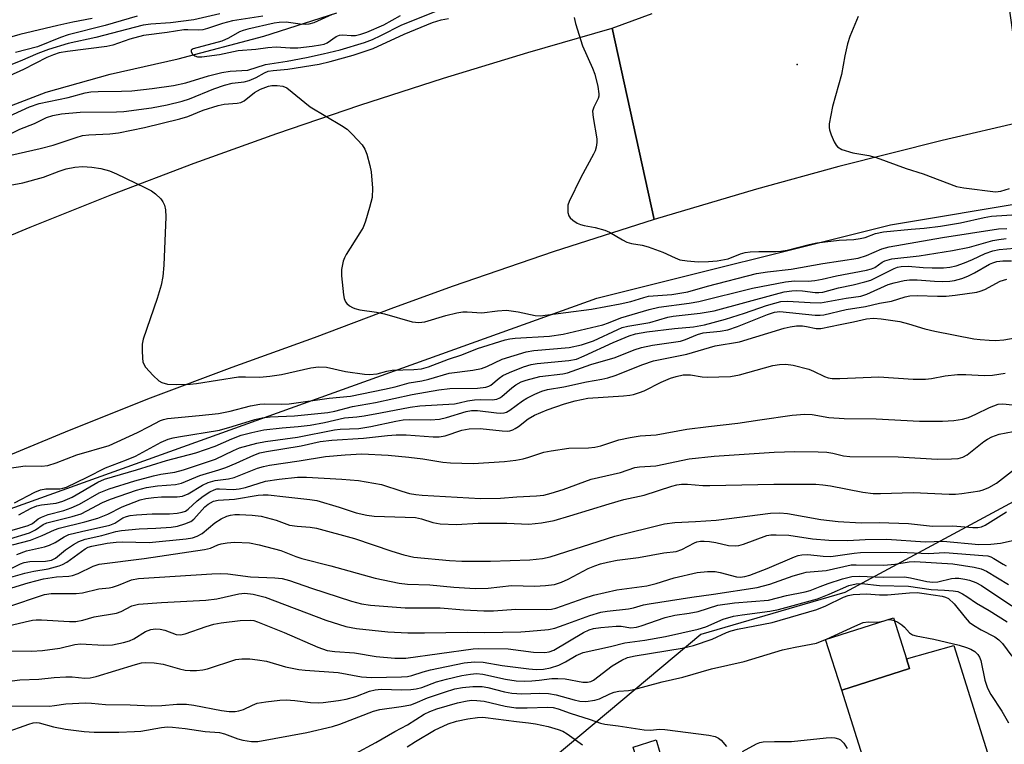
# Model space of a CAD drawing. Units: inches. Extents: x 1291759 to 1297759, y 481452 to 485452.
# Drawn here: x 1293673 to 1293897, y 482928 to 483092 of the extents above; entities that cross this region are included whole.
import ezdxf

# ---------------------------------------------------------------- set-up
doc = ezdxf.new("R2010")
doc.units = ezdxf.units.IN
doc.header["$MEASUREMENT"] = 0
for name, color, linetype in [('BLDG-Footprint', 5, 'Continuous'), ('CULTRL-Pad', 6, 'Continuous'), ('ELEV-Spot Elevation', 7, 'Continuous'), ('HYDRO-Single Line Stream', 4, 'Continuous'), ('NTRL-Trees', 3, 'Continuous'), ('TRANS-Non Street Sidewalk', 7, 'Continuous'), ('TRANS-Road', 130, 'Continuous'), ('Undefined', 1, 'Continuous')]:
    doc.layers.add(name, color=color, linetype=linetype)

msp = doc.modelspace()

# ---------------------------------------------------------------- linework, layer by layer
at = {"layer": 'BLDG-Footprint', "elevation": 234.33}
msp.add_lwpolyline([(1293875.18, 482945.15), (1293859.8, 482940.24), (1293856.13, 482951.72), (1293871.52, 482956.63), (1293874.5, 482947.29)], close=True, dxfattribs=at)
at = {"layer": 'CULTRL-Pad'}
msp.add_lwpolyline([(1293885.21, 482950.37), (1293900.42, 482901.9), (1293891.35, 482899.63), (1293888.74, 482898.97), (1293880.82, 482925.7), (1293865.81, 482921.25), (1293859.8, 482940.24), (1293875.18, 482945.15), (1293874.5, 482947.29)], close=True, dxfattribs=at)
at = {"layer": 'ELEV-Spot Elevation'}
msp.add_point((1293849.67, 483082.13, 196.21), dxfattribs=at)
at = {"layer": 'HYDRO-Single Line Stream'}
msp.add_lwpolyline([(1293411.31, 482937.76), (1293427.86, 482944.86), (1293441.59, 482952.04), (1293459.79, 482963.54), (1293473.76, 482974.18), (1293486.25, 482984.73), (1293514.97, 483001.79), (1293531.41, 483011.35), (1293545.55, 483020.98), (1293560.64, 483030.94), (1293575.24, 483039.39), (1293589.81, 483047.37), (1293612.82, 483053.26), (1293641.11, 483061.95), (1293664.05, 483070.02), (1293679.26, 483075.85), (1293693.74, 483079.95), (1293709.21, 483083.4), (1293728.64, 483088.59), (1293745.2, 483093.89)], dxfattribs=at)
at = {"layer": 'NTRL-Trees'}
msp.add_lwpolyline([(1293904.78, 482986.19), (1293860.5, 482962.35), (1293827.81, 482952.82), (1293782.17, 482914.68), (1293749.48, 482900.37), (1293708.36, 482895.8), (1293675.02, 482899.97), (1293645.86, 482904.13), (1293637.85, 482904.13), (1293623.47, 482920.81), (1293626.88, 482944.65), (1293641.69, 482970.8), (1293804.19, 483029.13), (1293870.86, 483045.8), (1294000.81, 483067.46)], dxfattribs=at)
at = {"layer": 'TRANS-Non Street Sidewalk'}
msp.add_lwpolyline([(1293816.27, 482925.13), (1293826.28, 482892.68), (1293830.98, 482894.51), (1293832.59, 482889.09), (1293824.3, 482886.64), (1293812.49, 482927.3), (1293817.71, 482928.93), (1293818.51, 482926.05)], close=True, dxfattribs=at)
at = {"layer": 'TRANS-Road'}
for points in [[(1293895.22, 483112.97), (1293901.43, 483069.31), (1293882.57, 483064.92), (1293859.11, 483058.96), (1293840.44, 483053.83), (1293817.23, 483046.96), (1293807.72, 483090.39), (1293816.74, 483093.67)], [(1293657.58, 483037.76), (1293675.58, 483045.27), (1293694.13, 483052.65), (1293712.79, 483059.73), (1293731.57, 483066.49), (1293750.45, 483072.94), (1293769.44, 483079.07), (1293788.54, 483084.89), (1293807.72, 483090.39), (1293817.23, 483046.96), (1293794.33, 483039.65), (1293771.59, 483031.84), (1293758.04, 483026.93), (1293740.06, 483020.1), (1293721.4, 483013.41), (1293702.85, 483006.42), (1293684.42, 482999.13), (1293666.12, 482991.53)]]:
    msp.add_lwpolyline(points, dxfattribs=at)
at = {"layer": 'Undefined'}
msp.add_line((1293856.14, 482951.69, 234), (1293856.33, 482951.78, 234), dxfattribs=at)
for points, elevation in [([(1293670.02, 483070.07), (1293675.42, 483072.54), (1293677.61, 483073.26), (1293684.19, 483074.67), (1293688.07, 483075.71), (1293689.37, 483075.95), (1293691.04, 483076.04), (1293696.31, 483076.05), (1293698.68, 483076.18), (1293703.3, 483076.67), (1293708.15, 483077.34), (1293710.93, 483077.96), (1293716.06, 483079.55), (1293719.11, 483080.29), (1293721.02, 483080.6), (1293725.02, 483080.87), (1293729.01, 483082.12), (1293733.95, 483082.88), (1293738.29, 483083.69), (1293742.12, 483084.53), (1293745.97, 483085.48), (1293751.45, 483087.16), (1293753.31, 483087.84), (1293755.19, 483088.68), (1293759.98, 483091.14), (1293768.16, 483094.35)], 196), ([(1293665.86, 483063.73), (1293673.27, 483067.44), (1293676.56, 483068.75), (1293679.31, 483070.09), (1293680.76, 483070.6), (1293682.73, 483070.98), (1293686.98, 483071.31), (1293695.23, 483071.42), (1293696.88, 483071.5), (1293703.15, 483072.31), (1293706.68, 483072.99), (1293710.07, 483073.84), (1293711.73, 483074.35), (1293717.27, 483076.59), (1293719.71, 483077.46), (1293721.44, 483077.87), (1293724.17, 483078.2), (1293725.28, 483078.51), (1293726.92, 483079.17), (1293728.75, 483080.25), (1293729.64, 483080.6), (1293730.77, 483080.77), (1293734.11, 483081.04), (1293741.22, 483082.24), (1293743.69, 483082.84), (1293748.94, 483084.28), (1293753.48, 483085.8), (1293760.49, 483089.05), (1293766.93, 483091.64), (1293768.87, 483092.28), (1293770.57, 483092.59)], 198), ([(1293689.69, 483092.55), (1293685.3, 483091.74), (1293681.86, 483090.97), (1293673.25, 483088.94), (1293667.44, 483087.31)], 202), ([(1293718.68, 483093.64), (1293712.75, 483092.26), (1293707.43, 483091.61), (1293702.96, 483091.27), (1293701.28, 483091.05), (1293690.48, 483088.25), (1293684.21, 483086.87), (1293679.78, 483085.51), (1293677.32, 483084.6), (1293673.36, 483082.89), (1293667.88, 483080.74)], 198), ([(1293728.42, 483093.07), (1293721.52, 483092.03), (1293719.28, 483091.46), (1293715.83, 483090.3), (1293714.78, 483090.03), (1293713.76, 483089.92), (1293711.38, 483090.03), (1293710.51, 483089.98), (1293706.69, 483089.36), (1293701.32, 483088.72), (1293698.22, 483087.9), (1293694.34, 483086.54), (1293693.03, 483086.19), (1293684.11, 483085.12), (1293682.19, 483084.76), (1293680.89, 483084.35), (1293679.38, 483083.7), (1293674.05, 483081.01), (1293668.52, 483078.48)], 196), ([(1293699.9, 483093.08), (1293692.63, 483091), (1293684.24, 483088.83), (1293682.52, 483088.24), (1293677.26, 483086.17), (1293672.25, 483084.88)], 200), ([(1293744.12, 483093.51), (1293739.96, 483091.62), (1293738.84, 483091.28), (1293738, 483091.18), (1293736.86, 483091.27), (1293733.72, 483091.71), (1293732.08, 483091.68), (1293731, 483091.53), (1293724.99, 483090.17), (1293723.92, 483089.86), (1293723.09, 483089.52), (1293720.59, 483088.1), (1293719.13, 483087.46), (1293712.57, 483085.71), (1293712.14, 483085.36), (1293712.14, 483085.04), (1293712.44, 483084.51), (1293712.95, 483084.07), (1293713.59, 483083.89), (1293714.59, 483083.87), (1293718.59, 483084.38), (1293722.78, 483085.34), (1293726.79, 483085.64), (1293729.55, 483086.03), (1293731.43, 483086.14), (1293734.64, 483085.94), (1293736.37, 483085.95), (1293739.58, 483086.26), (1293741.53, 483086.57), (1293742.31, 483086.78), (1293743.04, 483087.08), (1293745.08, 483088.46), (1293745.79, 483088.78), (1293746.55, 483088.85), (1293748.43, 483088.7), (1293749.43, 483088.74), (1293750.65, 483088.98), (1293752.04, 483089.44), (1293755.85, 483091.12), (1293759.62, 483093.26)], 194), ([(1293799.06, 483092.83), (1293799.37, 483091.4), (1293800.96, 483086.35), (1293803.23, 483081.33), (1293803.77, 483079.97), (1293804.43, 483077.16), (1293804.67, 483075.47), (1293804.63, 483074.93), (1293804.49, 483074.42), (1293803.51, 483072.46), (1293803.26, 483071.54), (1293803.34, 483070.15), (1293804.18, 483065.31), (1293804.22, 483064.46), (1293804.05, 483063.36), (1293803.81, 483062.55), (1293803.47, 483061.76), (1293800.6, 483056.48), (1293797.9, 483051.08), (1293797.66, 483050.26), (1293797.59, 483049.4), (1293797.62, 483048.55), (1293797.84, 483047.78), (1293798.15, 483047.35), (1293798.78, 483046.81), (1293799.75, 483046.18), (1293800.52, 483045.81), (1293801.32, 483045.6), (1293803.82, 483045.17), (1293806.06, 483044.56), (1293807.1, 483044.11), (1293810.03, 483042.34), (1293811.03, 483041.85), (1293812.11, 483041.56), (1293814.49, 483041.16), (1293815.89, 483040.76), (1293819.2, 483039.55), (1293821.99, 483038.26), (1293823.02, 483037.86), (1293824.68, 483037.57), (1293827.22, 483037.35), (1293829.55, 483037.42), (1293831.54, 483037.62), (1293833.98, 483038.08), (1293836.81, 483039.21), (1293837.89, 483039.49), (1293839.01, 483039.63), (1293841, 483039.72), (1293844.91, 483039.69), (1293845.99, 483039.77), (1293847.39, 483040.05), (1293852.43, 483041.31), (1293854.16, 483041.65), (1293859.18, 483042.29), (1293862.57, 483042.46), (1293864.01, 483042.64), (1293865.09, 483042.91), (1293867.44, 483043.78), (1293869.3, 483044.21), (1293875.53, 483044.8), (1293878.51, 483045.01), (1293882.19, 483045.49), (1293886.71, 483046.21), (1293892.09, 483047.43), (1293893.8, 483047.73), (1293900.72, 483048.16)], 198), ([(1293863.52, 483093.03), (1293861.66, 483088.48), (1293861.11, 483086.85), (1293860.49, 483084.07), (1293859.77, 483079.88), (1293857.7, 483072.64), (1293856.93, 483068.69), (1293856.92, 483067.85), (1293857.02, 483067.29), (1293857.4, 483066.2), (1293858.09, 483064.59), (1293858.51, 483063.85), (1293858.85, 483063.44), (1293859.81, 483062.89), (1293862.32, 483062.1), (1293865.96, 483061.49), (1293867.58, 483061.06), (1293874.45, 483058.54), (1293878.26, 483057.33), (1293885.81, 483054.48), (1293887.47, 483054.15), (1293894.66, 483053.27), (1293895.88, 483053.39), (1293897.89, 483053.98)], 196), ([(1293671.21, 483061.58), (1293677.85, 483063.06), (1293680.81, 483063.85), (1293686.05, 483065.6), (1293687.47, 483066.01), (1293688.88, 483066.19), (1293693.66, 483066.39), (1293695.67, 483066.66), (1293701.56, 483067.84), (1293709.58, 483069.81), (1293711.35, 483070.36), (1293714.9, 483071.81), (1293718.25, 483072.86), (1293719.64, 483073.15), (1293722.6, 483073.35), (1293723.39, 483073.51), (1293724.15, 483073.87), (1293726.55, 483075.78), (1293727.9, 483076.54), (1293729.7, 483077.19), (1293730.48, 483077.34), (1293731.63, 483077.41), (1293732.97, 483077.25), (1293733.86, 483076.83), (1293739.17, 483072.57), (1293746.28, 483068.3), (1293747.51, 483067.46), (1293748.78, 483066.26), (1293750.96, 483063.89), (1293751.58, 483062.92), (1293752, 483061.82), (1293752.72, 483059.22), (1293752.99, 483057.78), (1293753.28, 483054.07), (1293753.2, 483051.99), (1293752.64, 483049.7), (1293751.68, 483046.57), (1293751.16, 483045.19), (1293750.45, 483043.92), (1293747.31, 483039.04), (1293746.91, 483038.29), (1293746.63, 483037.51), (1293746.28, 483035.6), (1293746.23, 483034.2), (1293746.74, 483029.89), (1293746.9, 483029.06), (1293747.19, 483028.3), (1293747.49, 483027.9), (1293748.07, 483027.4), (1293748.74, 483026.99), (1293749.25, 483026.78), (1293750.4, 483026.52), (1293754.24, 483025.95), (1293755.99, 483025.61), (1293762.33, 483023.76), (1293763.8, 483023.61), (1293765.21, 483023.74), (1293769.97, 483025.18), (1293772.45, 483025.77), (1293773.83, 483026), (1293774.76, 483026.01), (1293778.1, 483025.79), (1293781.63, 483026.29), (1293783.7, 483026.41), (1293786.34, 483026.05), (1293790.22, 483025.17), (1293791.38, 483025.09), (1293802.98, 483026.64), (1293809.5, 483027.81), (1293811.93, 483028.41), (1293814.87, 483029.3), (1293815.95, 483029.55), (1293821.2, 483029.99), (1293824.89, 483030.54), (1293829.29, 483031.86), (1293840.41, 483034.7), (1293842.92, 483035.07), (1293848.34, 483035.71), (1293855.47, 483037), (1293863.55, 483038.23), (1293865.4, 483038.78), (1293868.93, 483040.34), (1293870.58, 483040.78), (1293882.68, 483042.87), (1293895.4, 483044.82), (1293897.23, 483044.96)], 200), ([(1293665.17, 483053.74), (1293673.97, 483055.33), (1293678.63, 483056.55), (1293682.21, 483057.96), (1293683.74, 483058.47), (1293685.74, 483058.84), (1293687.48, 483058.98), (1293689.57, 483058.83), (1293691.64, 483058.56), (1293693.6, 483058), (1293695.22, 483057.3), (1293701.6, 483054.27), (1293703.14, 483053.46), (1293704.04, 483052.79), (1293705.22, 483051.63), (1293705.71, 483050.99), (1293706.07, 483050.25), (1293706.33, 483049.2), (1293706.42, 483047.59), (1293705.93, 483036.58), (1293705.72, 483034.08), (1293705.3, 483032.11), (1293704.45, 483029.09), (1293701.24, 483019.8), (1293701.05, 483018.67), (1293701.03, 483017.24), (1293701.1, 483015.52), (1293701.2, 483014.7), (1293701.36, 483014.18), (1293701.78, 483013.48), (1293703.54, 483011.57), (1293704.79, 483010.39), (1293705.48, 483009.98), (1293706.75, 483009.64), (1293708.75, 483009.54), (1293711.94, 483009.65), (1293713.37, 483009.8), (1293722.85, 483011.25), (1293724.5, 483011.32), (1293727.69, 483011.24), (1293729.98, 483011.43), (1293732.62, 483011.81), (1293739.31, 483013.29), (1293741.07, 483013.53), (1293742.84, 483013.48), (1293747.2, 483012.51), (1293751.49, 483011.92), (1293752.61, 483011.84), (1293754.32, 483011.96), (1293756.55, 483012.55), (1293757.78, 483012.78), (1293762.69, 483012.97), (1293764.45, 483013.12), (1293766.01, 483013.53), (1293770.55, 483015.32), (1293773.56, 483016.31), (1293777.11, 483017.68), (1293783.43, 483019.69), (1293784.5, 483019.91), (1293785.64, 483020.03), (1293793.49, 483020.49), (1293796.54, 483021), (1293805.59, 483023.08), (1293806.86, 483023.5), (1293809.69, 483024.65), (1293816.05, 483026.55), (1293818.27, 483027.1), (1293825.16, 483028), (1293827.38, 483028.37), (1293839.53, 483031.39), (1293847.02, 483032.8), (1293849.06, 483033.03), (1293852.2, 483033.01), (1293853.72, 483033.13), (1293855.34, 483033.43), (1293858.6, 483034.2), (1293865.41, 483035.5), (1293866.53, 483035.8), (1293867.32, 483036.12), (1293868.95, 483037.27), (1293869.61, 483037.62), (1293871.2, 483038.08), (1293877.34, 483038.76), (1293884.93, 483039.94), (1293888.8, 483040.72), (1293894.07, 483042.23), (1293895.46, 483042.47), (1293897.14, 483042.65)], 202), ([(1293702.58, 483000), (1293705.15, 483001.36), (1293705.85, 483001.63), (1293706.78, 483001.84), (1293713.92, 483002.48), (1293718.35, 483003), (1293721.02, 483003.48), (1293725.62, 483004.7), (1293727.76, 483005.09), (1293728.88, 483005.17), (1293732.68, 483005.12), (1293734.4, 483005.19), (1293743.45, 483006.46), (1293748.28, 483006.9), (1293756.04, 483008.47), (1293758.43, 483009.04), (1293761.62, 483009.96), (1293764.51, 483010.4), (1293766.11, 483010.75), (1293770.69, 483012.11), (1293776.06, 483012.83), (1293778, 483013.21), (1293779.21, 483013.63), (1293782.76, 483015.26), (1293788.16, 483016.96), (1293789.92, 483017.22), (1293797.95, 483017.96), (1293800.73, 483018.53), (1293803.49, 483019.42), (1293808.96, 483022.05), (1293809.98, 483022.44), (1293811.25, 483022.81), (1293816.24, 483023.63), (1293820.36, 483024.81), (1293821.52, 483025.07), (1293827.64, 483025.75), (1293830.86, 483026.27), (1293844.76, 483030.06), (1293846.76, 483030.54), (1293848.48, 483030.79), (1293849.62, 483030.85), (1293850.91, 483030.76), (1293853.74, 483030.4), (1293854.61, 483030.39), (1293855.48, 483030.52), (1293859.08, 483031.44), (1293862.42, 483032.16), (1293865, 483032.8), (1293866.39, 483033.25), (1293871.7, 483035.84), (1293872.46, 483036.14), (1293873.29, 483036.35), (1293874.86, 483036.41), (1293878.25, 483036.1), (1293880.28, 483036.02), (1293882.89, 483036.01), (1293884.29, 483036.14), (1293885.75, 483036.48), (1293887.62, 483037.15), (1293889.47, 483037.89), (1293892.38, 483039.27), (1293894.06, 483039.86), (1293895.54, 483040.15), (1293899.02, 483040.45)], 204), ([(1293721.45, 483000), (1293726.58, 483001.6), (1293728.26, 483002.02), (1293730.04, 483002.22), (1293735.62, 483002.41), (1293743.12, 483003.17), (1293744.73, 483003.48), (1293748.78, 483004.53), (1293753.94, 483005.44), (1293762.26, 483007.3), (1293768.35, 483008.34), (1293770.88, 483008.61), (1293777.16, 483008.75), (1293779.01, 483008.93), (1293779.68, 483009.15), (1293780.12, 483009.39), (1293782.01, 483011.01), (1293782.84, 483011.55), (1293784.4, 483012.28), (1293787.6, 483013.56), (1293789.29, 483014.06), (1293790.67, 483014.32), (1293797.88, 483015), (1293799.58, 483015.32), (1293801.37, 483016.02), (1293807.92, 483019.05), (1293811.58, 483020.58), (1293812.96, 483021.04), (1293815.53, 483021.51), (1293821.83, 483022.27), (1293826.16, 483022.66), (1293828.61, 483023.07), (1293833.4, 483024.35), (1293837.69, 483025.7), (1293842.73, 483027.47), (1293844.62, 483028.03), (1293845.97, 483028.34), (1293847.52, 483028.44), (1293852.65, 483028.12), (1293854.97, 483028.1), (1293860.76, 483029.11), (1293864.12, 483029.58), (1293865.48, 483030.01), (1293870.3, 483032.22), (1293871.68, 483032.64), (1293873.98, 483033.16), (1293875.14, 483033.29), (1293876.89, 483033.3), (1293880.84, 483032.99), (1293882.75, 483032.92), (1293884.32, 483033.01), (1293885.4, 483033.17), (1293887.07, 483033.6), (1293888.41, 483034.12), (1293889.95, 483034.87), (1293893.31, 483036.84), (1293894.06, 483037.17), (1293895.01, 483037.42), (1293896.36, 483037.57), (1293898.34, 483037.62)], 206), ([(1293736.45, 483000), (1293739.16, 483000.34), (1293742.42, 483000.92), (1293746.97, 483002.02), (1293749.73, 483002.22), (1293751.44, 483002.47), (1293755.14, 483003.11), (1293761.81, 483004.43), (1293764, 483004.67), (1293771.88, 483005.18), (1293772.95, 483005.36), (1293774.85, 483005.82), (1293776.46, 483006.05), (1293777.83, 483006.13), (1293780.43, 483006.1), (1293781.54, 483006.23), (1293782.18, 483006.51), (1293782.65, 483006.83), (1293784.88, 483008.77), (1293785.81, 483009.47), (1293787.07, 483010.15), (1293788.16, 483010.56), (1293791.31, 483011.33), (1293796.46, 483011.96), (1293797.58, 483012.19), (1293802.84, 483014.09), (1293808.36, 483015.68), (1293812.71, 483017.39), (1293814.35, 483017.91), (1293816.86, 483018.43), (1293823.22, 483019.38), (1293824.33, 483019.73), (1293827.08, 483020.92), (1293828.34, 483021.28), (1293832.18, 483021.64), (1293833.91, 483021.97), (1293836.17, 483022.72), (1293842.94, 483025.46), (1293844.52, 483025.99), (1293845.77, 483026.08), (1293853.77, 483025.28), (1293854.87, 483025.27), (1293855.72, 483025.36), (1293860.8, 483026.59), (1293865.22, 483027.27), (1293868.36, 483027.98), (1293871.06, 483028.48), (1293874.21, 483029.41), (1293875.21, 483029.64), (1293876.94, 483029.73), (1293881.55, 483029.58), (1293883.5, 483029.61), (1293885.52, 483029.81), (1293890.42, 483030.47), (1293891.24, 483030.69), (1293892.26, 483031.11), (1293895.72, 483033.01), (1293897.28, 483033.42)], 208), ([(1293752.92, 483000), (1293758.59, 483001.25), (1293760.26, 483001.52), (1293761.71, 483001.6), (1293766.49, 483001.54), (1293768.48, 483001.69), (1293770.08, 483002.03), (1293774.54, 483003.4), (1293775.76, 483003.64), (1293777.15, 483003.62), (1293781.47, 483003.08), (1293782.34, 483003.05), (1293783.19, 483003.13), (1293783.73, 483003.29), (1293784.5, 483003.69), (1293787.32, 483005.82), (1293788.29, 483006.47), (1293790.13, 483007.38), (1293791.75, 483008.05), (1293793.02, 483008.39), (1293796.75, 483009.01), (1293801.83, 483010.15), (1293805.35, 483010.75), (1293806.73, 483011.06), (1293808.34, 483011.59), (1293814.63, 483014.11), (1293817.08, 483014.89), (1293824.61, 483016.43), (1293831.09, 483018.3), (1293836.58, 483019.25), (1293846.73, 483022.3), (1293848.08, 483022.63), (1293849.51, 483022.84), (1293850.89, 483022.85), (1293851.81, 483022.73), (1293854.01, 483022.26), (1293855.07, 483022.26), (1293859.41, 483023.18), (1293862.47, 483023.73), (1293865.43, 483024.41), (1293867.01, 483024.59), (1293868.73, 483024.45), (1293873.01, 483023.82), (1293874.98, 483023.32), (1293878.67, 483022.19), (1293880.91, 483021.68), (1293889.78, 483019.94), (1293891.22, 483019.73), (1293893.23, 483019.57), (1293894.66, 483019.53), (1293896.61, 483019.67), (1293900.46, 483020.33)], 210), ([(1293786.41, 483000), (1293788.66, 483001.72), (1293790.04, 483002.55), (1293792.92, 483003.77), (1293796.84, 483005.18), (1293799.3, 483005.85), (1293802.19, 483006.44), (1293810.28, 483006.97), (1293811.71, 483007.12), (1293812.55, 483007.29), (1293813.92, 483007.7), (1293814.98, 483008.11), (1293818.83, 483010.05), (1293820.92, 483010.95), (1293822.23, 483011.39), (1293823.81, 483011.73), (1293825.43, 483011.74), (1293828.1, 483011.3), (1293829.23, 483011.19), (1293834.57, 483011.39), (1293836.59, 483011.77), (1293844.19, 483013.82), (1293845.65, 483014.07), (1293847.1, 483014.19), (1293848.78, 483013.96), (1293852.36, 483013.01), (1293853.4, 483012.59), (1293855.91, 483011.33), (1293856.75, 483011.04), (1293857.61, 483010.89), (1293859.37, 483010.89), (1293868.22, 483011.28), (1293875.97, 483010.77), (1293878.82, 483010.73), (1293880.13, 483010.9), (1293883.23, 483011.54), (1293886.03, 483011.8), (1293887.99, 483011.84), (1293892.14, 483011.56), (1293894.01, 483011.69), (1293896.91, 483012.15)], 212), ([(1293829.57, 483000), (1293836.18, 483000.76), (1293841.22, 483001.55), (1293848.52, 483002.56), (1293851.45, 483002.81), (1293853.1, 483002.73), (1293856.87, 483002.08), (1293860.36, 483001.82), (1293867.58, 483001.77), (1293877.47, 483001.22), (1293882.68, 483001.24), (1293885.21, 483001.39), (1293887.2, 483001.67), (1293888.53, 483002.06), (1293890.21, 483002.8), (1293893.36, 483004.36), (1293895.26, 483005.06), (1293896.34, 483005.16), (1293898.52, 483004.92)], 214), ([(1293667.28, 482990), (1293674.46, 482991.12), (1293678.16, 482991.05), (1293679.61, 482991.18), (1293681.5, 482991.76), (1293686.2, 482993.62), (1293693.55, 482995.72), (1293699.97, 482998.65), (1293702.58, 483000)], 204), ([(1293669.15, 482975.8), (1293675.15, 482977.55), (1293676.1, 482978.02), (1293677.45, 482979.08), (1293678.16, 482979.48), (1293679.71, 482980.04), (1293683.25, 482980.94), (1293684.93, 482981.55), (1293686.76, 482982.43), (1293691.29, 482984.94), (1293693.54, 482985.91), (1293699.33, 482987.7), (1293703.56, 482988.84), (1293705.23, 482989.21), (1293708.42, 482989.67), (1293710.41, 482990.16), (1293717.65, 482992.61), (1293721.74, 482994.59), (1293723.09, 482995.16), (1293727.04, 482996.23), (1293729.03, 482996.62), (1293736.25, 482997.6), (1293744.64, 482999.26), (1293745.93, 482999.39), (1293750.19, 482999.55), (1293752.92, 483000)], 210), ([(1293670.99, 482974.53), (1293675.48, 482975.92), (1293676.79, 482976.55), (1293678.56, 482977.78), (1293679.39, 482978.17), (1293685.15, 482979.61), (1293687.18, 482980.23), (1293688.49, 482980.85), (1293692, 482982.76), (1293693.81, 482983.5), (1293699.75, 482985.54), (1293701.98, 482986.17), (1293704.51, 482986.57), (1293708.55, 482986.86), (1293709.98, 482987.17), (1293714.11, 482988.93), (1293718.4, 482990.2), (1293719.98, 482990.75), (1293722.34, 482991.71), (1293726.4, 482993.53), (1293727.76, 482994.02), (1293729.27, 482994.34), (1293737.13, 482995.64), (1293741.39, 482996.59), (1293744.03, 482996.95), (1293751.26, 482997.37), (1293756.7, 482997.99), (1293758.63, 482998.13), (1293760.94, 482998.09), (1293767.08, 482997.64), (1293768.4, 482997.66), (1293769.75, 482997.88), (1293773.6, 482999.15), (1293775.26, 482999.52), (1293777.76, 482999.55), (1293782.7, 482999.04), (1293783.85, 482998.98), (1293784.49, 482999.07), (1293785.13, 482999.27), (1293785.71, 482999.53), (1293786.41, 483000)], 212), ([(1293671.62, 482973.19), (1293675.7, 482974.24), (1293678.34, 482975.27), (1293681.14, 482976.54), (1293682.18, 482976.92), (1293688.03, 482978.41), (1293690.99, 482979.25), (1293693.21, 482980.16), (1293696.49, 482981.79), (1293700.56, 482983.36), (1293701.84, 482983.68), (1293703.7, 482983.94), (1293705.39, 482984.05), (1293708.99, 482984.09), (1293710.15, 482984.24), (1293711.43, 482984.78), (1293714.74, 482986.73), (1293716.03, 482987.35), (1293717.57, 482987.77), (1293720.58, 482988.14), (1293721.9, 482988.44), (1293727.2, 482990.53), (1293728.58, 482990.97), (1293729.93, 482991.26), (1293736.64, 482992.21), (1293742.6, 482993.2), (1293747.12, 482993.62), (1293750.89, 482993.78), (1293756.83, 482993.48), (1293761.54, 482993.08), (1293764.72, 482992.67), (1293769.27, 482991.92), (1293770.99, 482991.78), (1293776.15, 482991.62), (1293783.29, 482992.08), (1293785.81, 482992.41), (1293787.46, 482992.71), (1293788.81, 482993.08), (1293792.17, 482994.18), (1293793.86, 482994.53), (1293797.84, 482995.11), (1293802.31, 482995.18), (1293803.76, 482995.3), (1293805.14, 482995.61), (1293809.19, 482997.01), (1293811.75, 482997.54), (1293814.05, 482997.9), (1293817.64, 482998.09), (1293824.65, 482999.42), (1293829.57, 483000)], 214), ([(1293672.07, 482982.69), (1293676.64, 482985.11), (1293677.92, 482985.64), (1293679.14, 482985.87), (1293682.3, 482985.89), (1293683.05, 482986.03), (1293683.81, 482986.29), (1293688.53, 482988.55), (1293692.7, 482990.67), (1293697.5, 482992.45), (1293699.49, 482993.31), (1293705.35, 482996.44), (1293706.95, 482997.13), (1293708.08, 482997.45), (1293709.23, 482997.68), (1293718.6, 482999.19), (1293721.45, 483000)], 206), ([(1293673.04, 482979.96), (1293675.85, 482981.48), (1293677.1, 482982.02), (1293678.18, 482982.26), (1293681.49, 482982.59), (1293683.04, 482983.05), (1293685.11, 482984.02), (1293690.97, 482987.4), (1293692.45, 482988.08), (1293699.75, 482990.16), (1293706.54, 482992.3), (1293713.2, 482994.08), (1293717.61, 482995.59), (1293721.4, 482997.25), (1293723.51, 482998.02), (1293725.91, 482998.68), (1293728.65, 482999.27), (1293732.77, 482999.72), (1293736.45, 483000)], 208), ([(1293672.55, 482971.01), (1293674.79, 482971.78), (1293678.88, 482972.73), (1293680.01, 482973.08), (1293681.31, 482973.74), (1293683.3, 482975.01), (1293684.37, 482975.48), (1293687.22, 482976.23), (1293693.69, 482977.65), (1293694.81, 482978.12), (1293696.64, 482979.28), (1293697.44, 482979.62), (1293698.27, 482979.84), (1293699.74, 482980.01), (1293703.29, 482980.21), (1293707.22, 482980.18), (1293708.97, 482980.35), (1293710.11, 482980.55), (1293710.86, 482980.84), (1293711.48, 482981.27), (1293713.48, 482983.16), (1293714.89, 482984.24), (1293716.36, 482985.2), (1293717.33, 482985.68), (1293717.98, 482985.85), (1293718.54, 482985.89), (1293721.65, 482985.75), (1293723.03, 482985.85), (1293724.47, 482986.19), (1293729.02, 482987.6), (1293732.1, 482988.1), (1293736.31, 482988.5), (1293738.28, 482988.56), (1293746.36, 482988.09), (1293750.15, 482987.76), (1293755.3, 482986.85), (1293759.97, 482985.33), (1293761.68, 482984.85), (1293763.12, 482984.6), (1293764.6, 482984.46), (1293777.77, 482983.68), (1293782.33, 482983.73), (1293786.02, 482984.07), (1293790.48, 482984.28), (1293792.19, 482984.46), (1293793.84, 482984.88), (1293796.58, 482985.73), (1293802.92, 482988.05), (1293809.55, 482989.59), (1293812.84, 482990.71), (1293813.9, 482990.87), (1293817.58, 482991.1), (1293825.18, 482992.65), (1293830.83, 482993.28), (1293844.48, 482994.22), (1293849.12, 482994.34), (1293854.45, 482994.27), (1293856.4, 482994.16), (1293857.75, 482993.96), (1293860.18, 482993.37), (1293861.64, 482993.23), (1293872.6, 482993.12), (1293881.43, 482992.63), (1293884.71, 482992.69), (1293886.19, 482992.79), (1293887.29, 482993.07), (1293888.28, 482993.58), (1293892.01, 482996.58), (1293892.91, 482997.17), (1293893.89, 482997.68), (1293895.55, 482998.25), (1293900.28, 482999.18)], 216), ([(1293669.91, 482967.15), (1293673.41, 482968.87), (1293674.2, 482969.17), (1293675.55, 482969.42), (1293679.07, 482969.48), (1293680.44, 482969.68), (1293681.36, 482970.16), (1293683.62, 482972.01), (1293685.43, 482973.28), (1293686.62, 482973.94), (1293688.11, 482974.47), (1293691.88, 482975.31), (1293695.07, 482976.18), (1293696.36, 482976.44), (1293700.34, 482976.82), (1293704.1, 482976.94), (1293707.6, 482977.19), (1293709.04, 482977.44), (1293710.72, 482977.94), (1293712.06, 482978.49), (1293712.74, 482978.98), (1293715.27, 482981.76), (1293715.97, 482982.39), (1293717.22, 482983.05), (1293718.28, 482983.33), (1293721.95, 482983.52), (1293727.38, 482984.44), (1293728.49, 482984.53), (1293729.58, 482984.53), (1293733.64, 482984.03), (1293739.06, 482983.49), (1293740.68, 482983.23), (1293745.72, 482981.75), (1293749.57, 482980.45), (1293751.99, 482979.87), (1293753.65, 482979.71), (1293763.03, 482979.39), (1293764.41, 482979.1), (1293767.01, 482978.22), (1293768.68, 482977.9), (1293772.38, 482977.79), (1293777.3, 482978.06), (1293783.78, 482978.11), (1293788.8, 482977.87), (1293791.66, 482978.16), (1293794.49, 482978.7), (1293798.11, 482979.73), (1293807, 482982.49), (1293810.37, 482983.42), (1293814.93, 482984.43), (1293821.25, 482986.5), (1293822.37, 482986.78), (1293823.44, 482986.93), (1293824.75, 482986.95), (1293828.25, 482986.66), (1293829.87, 482986.61), (1293844.39, 482986.94), (1293853.92, 482986.91), (1293855.53, 482986.81), (1293857.23, 482986.58), (1293864.61, 482985.11), (1293866.93, 482984.82), (1293868.59, 482984.8), (1293875.99, 482985.08), (1293884.16, 482984.64), (1293885.61, 482984.66), (1293887.06, 482984.83), (1293891.1, 482985.46), (1293891.92, 482985.68), (1293893.2, 482986.21), (1293894.91, 482987.19), (1293899.02, 482990.36)], 218), ([(1293667.4, 482964.76), (1293674.41, 482966.73), (1293676.4, 482967.18), (1293679.72, 482967.7), (1293682.2, 482968.39), (1293682.97, 482968.72), (1293683.9, 482969.25), (1293688.11, 482972.26), (1293688.78, 482972.61), (1293689.58, 482972.87), (1293693.07, 482973.52), (1293695.11, 482973.81), (1293696.55, 482973.86), (1293702.59, 482973.71), (1293711.03, 482974.56), (1293712.47, 482974.78), (1293713.48, 482975.12), (1293714.63, 482975.74), (1293717.48, 482978.18), (1293718.95, 482979.06), (1293720.25, 482979.66), (1293721.06, 482979.93), (1293722.06, 482980.07), (1293723.14, 482980.08), (1293726.01, 482979.89), (1293728, 482979.65), (1293731.42, 482978.8), (1293734.49, 482977.67), (1293736.21, 482977.42), (1293739.12, 482977.21), (1293740.57, 482976.95), (1293749.2, 482974.61), (1293757.72, 482971.71), (1293760.44, 482970.89), (1293762.66, 482970.41), (1293770.78, 482969.64), (1293773.56, 482969.47), (1293780.1, 482969.48), (1293789.01, 482969.77), (1293791.87, 482970.06), (1293793.6, 482970.43), (1293808.31, 482975.11), (1293819.6, 482977.92), (1293821.94, 482978.22), (1293826.58, 482978.45), (1293831.26, 482978.8), (1293843.64, 482980.35), (1293845.73, 482980.41), (1293847.49, 482980.3), (1293855.04, 482978.91), (1293859.01, 482978.46), (1293864.18, 482978.14), (1293868.27, 482978.22), (1293874.91, 482978.01), (1293880.39, 482977.44), (1293884.97, 482977.47), (1293889.57, 482977.08), (1293890.7, 482977.08), (1293891.55, 482977.29), (1293892.34, 482977.67), (1293897.18, 482980.69)], 220), ([(1293671.42, 482963.42), (1293675.14, 482964.57), (1293678.64, 482965.45), (1293681.56, 482965.94), (1293684.39, 482966.08), (1293685.19, 482966.2), (1293686.53, 482966.69), (1293689.9, 482968.36), (1293691.27, 482968.76), (1293701.45, 482970.04), (1293715.14, 482972.11), (1293716.56, 482972.42), (1293718.22, 482973.16), (1293718.95, 482973.4), (1293720.31, 482973.66), (1293721.99, 482973.79), (1293725.36, 482973.65), (1293727.59, 482973.21), (1293732.5, 482971.88), (1293735.91, 482970.54), (1293737.23, 482970.11), (1293743.85, 482968.43), (1293753.88, 482965.62), (1293759.36, 482964.45), (1293761.27, 482964.27), (1293766.34, 482964.11), (1293771.72, 482963.56), (1293776.6, 482963.26), (1293779.51, 482963.32), (1293784.83, 482963.98), (1293790.16, 482963.81), (1293792.54, 482963.91), (1293794.6, 482964.21), (1293796.19, 482964.67), (1293797.7, 482965.37), (1293802.28, 482967.78), (1293803.77, 482968.42), (1293805.04, 482968.84), (1293806.61, 482969.25), (1293808.85, 482969.67), (1293813.64, 482970.33), (1293819.41, 482971.36), (1293822.23, 482971.69), (1293823.53, 482972.15), (1293826.4, 482973.63), (1293826.94, 482973.83), (1293827.72, 482974), (1293828.57, 482974.02), (1293829.75, 482973.91), (1293831.22, 482973.67), (1293834.12, 482973.03), (1293835.58, 482972.92), (1293836.4, 482973.05), (1293837.46, 482973.36), (1293842.82, 482975.26), (1293843.73, 482975.44), (1293844.88, 482975.47), (1293847.8, 482975.33), (1293853.18, 482974.54), (1293856.85, 482974.22), (1293861.16, 482974.15), (1293865.09, 482974.38), (1293870.01, 482974.45), (1293878.75, 482973.88), (1293882.8, 482973.98), (1293890.91, 482973.23), (1293893.61, 482973.29), (1293895.84, 482973.57), (1293899.59, 482974.36)], 222), ([(1293670.29, 482959.05), (1293678.87, 482961.93), (1293680.38, 482962.12), (1293686.05, 482962.16), (1293687.5, 482962.31), (1293691.19, 482963.16), (1293693.51, 482963.4), (1293694.29, 482963.56), (1293695.64, 482964.01), (1293698.6, 482965.2), (1293700.18, 482965.5), (1293716.84, 482966.62), (1293718.84, 482966.67), (1293720.49, 482966.61), (1293725.63, 482965.89), (1293731.14, 482965.71), (1293732.82, 482965.51), (1293734.46, 482965.06), (1293739.47, 482963.32), (1293748.55, 482960.41), (1293750.78, 482959.81), (1293752.85, 482959.45), (1293760.73, 482958.91), (1293768.65, 482958.86), (1293773.99, 482958.42), (1293778.55, 482958.19), (1293780.73, 482958.21), (1293785.84, 482958.56), (1293792.82, 482958.47), (1293793.91, 482958.57), (1293794.93, 482958.8), (1293801.31, 482961.11), (1293803.42, 482961.75), (1293808.75, 482962.93), (1293815.52, 482963.88), (1293817.67, 482964.42), (1293821.74, 482965.69), (1293827, 482966.86), (1293829.3, 482967.09), (1293831.04, 482967.12), (1293832.19, 482966.93), (1293835.9, 482965.9), (1293836.75, 482965.83), (1293837.82, 482965.96), (1293838.95, 482966.31), (1293842.85, 482967.78), (1293849.05, 482970.45), (1293849.89, 482970.74), (1293850.71, 482970.91), (1293852.1, 482970.96), (1293855.61, 482970.62), (1293857.31, 482970.55), (1293858.41, 482970.65), (1293862.63, 482971.32), (1293864.07, 482971.43), (1293873.09, 482971.49), (1293879.38, 482971.23), (1293883.18, 482971.45), (1293891.85, 482970.79), (1293892.95, 482970.64), (1293893.66, 482970.43), (1293894.33, 482970.09), (1293896.4, 482968.76), (1293897.11, 482968.44)], 224), ([(1293669.05, 482954.44), (1293674.45, 482955.74), (1293676.14, 482956.07), (1293676.99, 482956.17), (1293678.17, 482956.17), (1293684.55, 482955.76), (1293685.95, 482955.79), (1293687.55, 482956.12), (1293690.1, 482956.83), (1293695.2, 482957.67), (1293696.23, 482958.07), (1293698.69, 482959.3), (1293700.17, 482959.72), (1293705.41, 482960.12), (1293715.48, 482960.59), (1293717.94, 482960.96), (1293722.97, 482962.03), (1293724.34, 482962.2), (1293726.21, 482961.98), (1293728.92, 482961.31), (1293742.7, 482956.08), (1293747.25, 482954.64), (1293749.67, 482954.19), (1293756.8, 482953.47), (1293761.34, 482953.22), (1293765.09, 482953.2), (1293774.76, 482953.35), (1293778.8, 482953.27), (1293786.94, 482953.44), (1293788.95, 482953.56), (1293793.25, 482954), (1293794.65, 482954.28), (1293796.81, 482954.99), (1293802.6, 482957.17), (1293805.14, 482957.88), (1293806.57, 482958.11), (1293811.4, 482958.63), (1293812.52, 482958.86), (1293814.77, 482959.53), (1293816.08, 482959.79), (1293825.74, 482961.32), (1293830.69, 482961.95), (1293840.62, 482963.51), (1293843.47, 482964.26), (1293848.8, 482966.14), (1293850.63, 482966.7), (1293851.69, 482966.94), (1293856.24, 482967.35), (1293861.96, 482968.61), (1293863.05, 482968.66), (1293869.36, 482968.59), (1293871.86, 482968.8), (1293875.06, 482969.31), (1293876.42, 482969.36), (1293885.02, 482968.83), (1293889.84, 482968.13), (1293891.43, 482967.73), (1293892.62, 482967.17), (1293897.62, 482964.17)], 226), ([(1293671.41, 482949.1), (1293675.89, 482949.03), (1293678.42, 482949.22), (1293682.36, 482949.75), (1293685.7, 482950.55), (1293687.05, 482950.72), (1293692.21, 482950.41), (1293694.25, 482950.52), (1293696.8, 482950.98), (1293698.16, 482951.37), (1293699.14, 482951.87), (1293701.75, 482953.48), (1293703.01, 482953.98), (1293704.07, 482954.09), (1293705.14, 482954.03), (1293706.14, 482953.78), (1293708.74, 482952.86), (1293709.71, 482952.76), (1293710.77, 482952.99), (1293715.53, 482954.63), (1293717.25, 482955.14), (1293718.96, 482955.47), (1293723.26, 482956.03), (1293725.56, 482956.11), (1293726.39, 482955.98), (1293727.17, 482955.74), (1293733.27, 482953.27), (1293740.89, 482949.96), (1293743.01, 482949.22), (1293744.73, 482948.94), (1293749.24, 482948.65), (1293754.09, 482947.86), (1293758.4, 482947.49), (1293760.88, 482947.5), (1293776.15, 482949.56), (1293777.25, 482949.65), (1293784.08, 482949.55), (1293789.83, 482948.85), (1293792.39, 482948.73), (1293793.42, 482948.89), (1293794.45, 482949.29), (1293801.19, 482953.28), (1293802.44, 482953.89), (1293803.43, 482954.21), (1293805.13, 482954.45), (1293808.61, 482954.71), (1293809.71, 482954.69), (1293811.91, 482954.38), (1293813.19, 482954.51), (1293814.28, 482954.82), (1293819.74, 482956.72), (1293821.93, 482957.21), (1293825.14, 482957.67), (1293827.17, 482958.07), (1293831.69, 482959.5), (1293835.46, 482960.03), (1293843.15, 482960.65), (1293847.27, 482961.65), (1293851.51, 482962.48), (1293852.61, 482962.79), (1293854.88, 482963.75), (1293856.69, 482964.41), (1293859.95, 482965.45), (1293862.08, 482965.96), (1293863.78, 482966.08), (1293869.23, 482965.86), (1293874.04, 482965.89), (1293875.41, 482965.68), (1293879.09, 482964.86), (1293880.49, 482964.7), (1293881.57, 482964.81), (1293884.7, 482965.55), (1293885.55, 482965.64), (1293886.37, 482965.61), (1293887.74, 482965.42), (1293888.81, 482965.18), (1293890.19, 482964.63), (1293891.52, 482963.96), (1293898.41, 482959.35)], 228), ([(1293671.55, 482942.35), (1293673.27, 482942.58), (1293677.54, 482942.73), (1293681.05, 482943.09), (1293683.67, 482943.23), (1293685.12, 482943.21), (1293687.97, 482942.94), (1293689.23, 482943), (1293690.6, 482943.32), (1293699.51, 482946.05), (1293700.86, 482946.37), (1293701.69, 482946.46), (1293703.74, 482946.37), (1293705.78, 482946.11), (1293709.5, 482945.03), (1293710.81, 482944.74), (1293711.91, 482944.66), (1293713.34, 482944.68), (1293714.76, 482944.78), (1293715.85, 482945.02), (1293722.3, 482947.16), (1293723.62, 482947.32), (1293725.48, 482947.3), (1293727.19, 482947.11), (1293729.24, 482946.75), (1293733.53, 482945.51), (1293736.55, 482944.86), (1293737.98, 482944.71), (1293745.52, 482944.23), (1293750.78, 482943.24), (1293753.07, 482943.04), (1293759.84, 482943.24), (1293761.26, 482943.34), (1293762.21, 482943.55), (1293764.78, 482944.38), (1293766.47, 482944.78), (1293774.11, 482946.37), (1293776.41, 482946.64), (1293778.39, 482946.59), (1293782.75, 482945.83), (1293788.8, 482945.05), (1293790.47, 482944.93), (1293792.13, 482944.98), (1293793.71, 482945.29), (1293795.58, 482945.86), (1293797.08, 482946.62), (1293799.52, 482948.1), (1293801.12, 482948.74), (1293807.31, 482950.11), (1293810.55, 482950.92), (1293815.12, 482951.54), (1293819.77, 482952.38), (1293827.19, 482954.01), (1293828.98, 482954.56), (1293832.85, 482956.33), (1293835.19, 482957), (1293837.2, 482957.33), (1293843.47, 482958.11), (1293845.47, 482958.53), (1293854.27, 482960.92), (1293856.92, 482961.95), (1293861.41, 482963.91), (1293863.09, 482964.36), (1293864.34, 482964.38), (1293868.33, 482963.96), (1293874.93, 482963.77), (1293880.07, 482963.03), (1293883.12, 482962.92), (1293885.05, 482962.76), (1293886.12, 482962.55), (1293887.2, 482962.08), (1293888.22, 482961.46), (1293890.37, 482959.91), (1293893.22, 482958.31), (1293897.34, 482955.74)], 230), ([(1293670.46, 482936.68), (1293680.01, 482936.6), (1293681.09, 482936.7), (1293683.71, 482937.11), (1293688.12, 482937.3), (1293689.53, 482937.26), (1293692.71, 482936.95), (1293698.27, 482936.89), (1293703.1, 482936.68), (1293705.51, 482936.73), (1293708.88, 482937.02), (1293711.08, 482937), (1293712.77, 482936.81), (1293719.02, 482935.57), (1293720.74, 482935.38), (1293722.16, 482935.36), (1293722.98, 482935.5), (1293724.03, 482935.82), (1293726.04, 482936.78), (1293727.15, 482937.22), (1293729.12, 482937.59), (1293732.28, 482937.92), (1293733.7, 482937.98), (1293735.66, 482937.84), (1293739.19, 482937.41), (1293740.96, 482937.34), (1293742.12, 482937.39), (1293745.58, 482937.83), (1293747.3, 482938.15), (1293749.48, 482938.79), (1293752.64, 482939.99), (1293753.92, 482940.29), (1293755.27, 482940.41), (1293759.94, 482940.29), (1293762.01, 482940.37), (1293763.18, 482940.49), (1293764.47, 482940.83), (1293767.81, 482942.08), (1293770.1, 482942.69), (1293773.54, 482943.52), (1293775.54, 482943.85), (1293776.88, 482943.97), (1293778.31, 482943.86), (1293783.51, 482942.67), (1293785.93, 482942.32), (1293787.72, 482942.26), (1293789.46, 482942.31), (1293791.14, 482942.45), (1293794, 482942.83), (1293795.34, 482942.87), (1293797.05, 482942.75), (1293801.02, 482942.05), (1293802.1, 482942), (1293802.81, 482942.16), (1293803.48, 482942.5), (1293807.72, 482945.71), (1293809.91, 482947.01), (1293811.18, 482947.59), (1293812.89, 482947.98), (1293823.56, 482949.71), (1293826.16, 482950.31), (1293830.39, 482951.81), (1293833.66, 482953.31), (1293834.7, 482953.7), (1293836.13, 482954.05), (1293844.01, 482955.56), (1293854.15, 482958.51), (1293856.18, 482959.31), (1293860.17, 482961.31), (1293861.26, 482961.69), (1293862.37, 482961.9), (1293865.44, 482962.02), (1293868.33, 482961.85), (1293870.21, 482961.86), (1293875.19, 482962.3), (1293876.9, 482962.34), (1293878.53, 482962.17), (1293882.55, 482961.52), (1293883.33, 482961.32), (1293884.05, 482960.97), (1293885.3, 482959.78), (1293887.78, 482956.67), (1293888.75, 482955.66), (1293889.71, 482954.98), (1293891.47, 482953.89), (1293894.51, 482952.3), (1293895.45, 482951.61), (1293896.27, 482950.76), (1293898.42, 482947.91)], 232), ([(1293856.33, 482951.78), (1293862.78, 482954.75), (1293864.65, 482955.53), (1293865.76, 482955.74), (1293867.98, 482955.62), (1293869.43, 482955.96)], 234), ([(1293869.43, 482955.96), (1293870.31, 482956.2), (1293870.82, 482956.24), (1293871.72, 482956.02)], 234), ([(1293871.72, 482956.02), (1293872.53, 482955.62), (1293873.43, 482955.03), (1293874.02, 482954.49), (1293875.19, 482953.18), (1293875.86, 482952.75), (1293876.65, 482952.52), (1293880.67, 482951.81), (1293886.46, 482950.43), (1293888.1, 482949.9), (1293889.12, 482949.47), (1293890, 482948.94), (1293890.71, 482948.26), (1293891.09, 482947.67), (1293891.37, 482946.92), (1293892.24, 482942.46), (1293892.87, 482940.65), (1293893.66, 482939.21), (1293896.15, 482935.44), (1293897.61, 482932.76)], 234), ([(1293669.77, 482930.55), (1293675.27, 482932.5), (1293676.29, 482932.79), (1293677.07, 482932.87), (1293677.62, 482932.81), (1293680.88, 482931.86), (1293683.6, 482931.33), (1293687.85, 482930.8), (1293690.13, 482930.64), (1293695.7, 482930.64), (1293699.3, 482930.79), (1293700.7, 482930.94), (1293705.43, 482931.76), (1293706.77, 482931.87), (1293707.92, 482931.82), (1293710.78, 482931.5), (1293715.28, 482930.79), (1293718.54, 482930.61), (1293719.67, 482930.31), (1293722.71, 482929.2), (1293723.83, 482928.88), (1293725.84, 482928.59), (1293727.25, 482928.59), (1293738.39, 482930.57), (1293744.18, 482931.93), (1293745.85, 482932.49), (1293753.51, 482935.46), (1293754.95, 482935.79), (1293759.82, 482936.47), (1293761.97, 482936.9), (1293763, 482937.24), (1293765.78, 482938.45), (1293769.6, 482939.78), (1293772, 482940.5), (1293773.7, 482940.84), (1293776.09, 482941.04), (1293778.15, 482941), (1293779.5, 482940.79), (1293783.24, 482939.8), (1293784.92, 482939.49), (1293787.19, 482939.4), (1293791.26, 482939.53), (1293793.26, 482939.43), (1293794.97, 482939.17), (1293799.07, 482938), (1293800.36, 482937.72), (1293801.73, 482937.67), (1293803.72, 482937.92), (1293804.82, 482938.23), (1293807.14, 482939.37), (1293808.18, 482939.75), (1293809.24, 482939.96), (1293811.43, 482940.1), (1293812.57, 482940.33), (1293819.05, 482942.11), (1293823.74, 482943.12), (1293830.22, 482945.06), (1293837.66, 482946.72), (1293846.34, 482949.32), (1293849.26, 482949.96), (1293854.06, 482950.88), (1293856.14, 482951.69)], 234), ([(1293749.25, 482925.76), (1293754.03, 482928.34), (1293758.39, 482930.84), (1293761.26, 482932.35), (1293765.02, 482934.74), (1293766.28, 482935.4), (1293767.88, 482936), (1293772.56, 482937.3), (1293774.77, 482937.79), (1293775.87, 482937.91), (1293776.97, 482937.88), (1293778.61, 482937.69), (1293783.4, 482936.59), (1293785.85, 482936.23), (1293788.38, 482936.18), (1293793.03, 482936.35), (1293794.29, 482936.28), (1293795.42, 482936), (1293798.17, 482935), (1293802.73, 482933.55), (1293805.02, 482932.73), (1293806, 482932.49), (1293809.05, 482932.14), (1293814.97, 482931.19), (1293816.36, 482931.14), (1293818.45, 482931.33), (1293819.61, 482931.3), (1293829.63, 482930.01), (1293831.06, 482929.66), (1293831.84, 482929.34), (1293832.46, 482928.85), (1293833.62, 482927.45)], 236), ([(1293761.17, 482927.35), (1293763.09, 482928.58), (1293767.38, 482931.1), (1293770.44, 482932.53), (1293772.37, 482933.19), (1293774.91, 482933.71), (1293777.1, 482934.03), (1293778.18, 482934.09), (1293778.97, 482934.04), (1293786, 482933.06), (1293788.69, 482932.83), (1293790.32, 482932.6), (1293793.17, 482931.96), (1293795.42, 482931.31), (1293796.47, 482930.88), (1293797.5, 482930.31), (1293800.96, 482927.77)], 238), ([(1293837.3, 482926.28), (1293840.42, 482928), (1293841.18, 482928.3), (1293841.99, 482928.47), (1293844.51, 482928.57), (1293848.37, 482928.53), (1293856.29, 482929.39), (1293857.43, 482929.45), (1293858.25, 482929.39), (1293859.02, 482929.19), (1293859.49, 482928.97), (1293860.3, 482928.19), (1293861.05, 482926.96)], 236)]:
    msp.add_lwpolyline(points, dxfattribs=dict(at, elevation=elevation))

doc.saveas('drawing.dxf')
